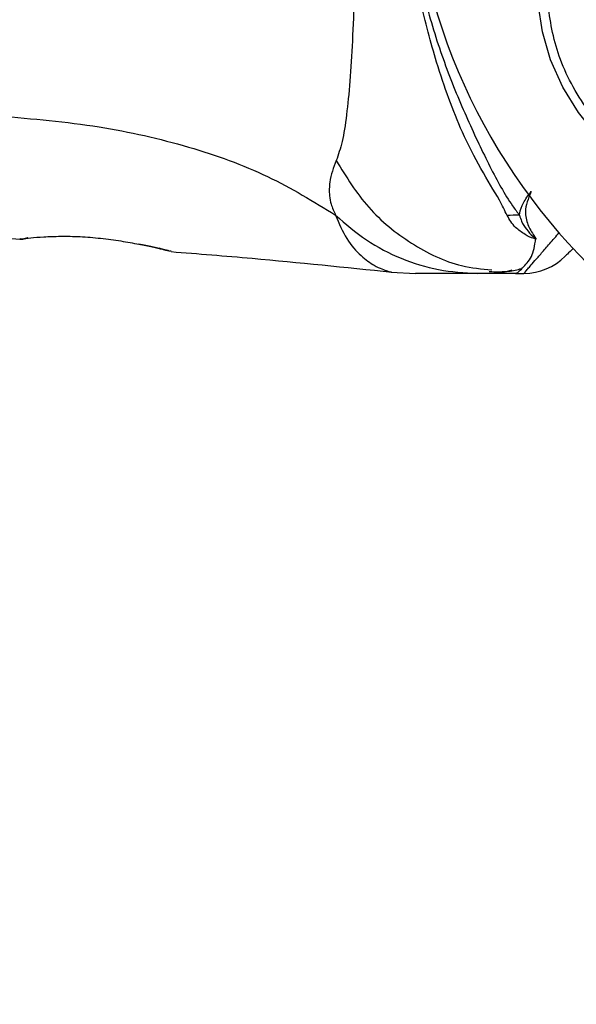
# Model space of a CAD drawing. Units: millimetres. Extents: x -663 to 21528, y -410 to 15997.
# Drawn here: x 2324 to 2363, y 9361 to 9429 of the extents above; entities that cross this region are included whole.
import ezdxf

# ---------------------------------------------------------------- set-up
doc = ezdxf.new("R2010")
doc.units = ezdxf.units.MM
doc.layers.add('Dimensions', color=7, linetype='Continuous')
doc.styles.get("Standard").update_dxf_attribs({"font": 'arial.ttf'})
doc.dimstyles.new('Leikkiset keinu', dxfattribs={"dimtxt": 150, "dimasz": 2.5, "dimexe": 0.06, "dimexo": 0.625, "dimtad": 0, "dimtih": 1, "dimtoh": 1, "dimdec": 0, "dimtxsty": 'Standard', "dimcen": 2.5, "dimadec": 0, "dimazin": 0, "dimtfac": 1, "dimtmove": 0, "dimatfit": 3, "dimfxl": 1, "dimarcsym": 0})

# ---------------------------------------------------------------- blocks, each defined once
blk = doc.blocks.new('*D2')
at = {"layer": 'Defpoints', "color": 0}
for p in [(2392.795, 14482.772), (-378.853, 1399.672), (2392.795, 1399.672)]:
    blk.add_point(p, dxfattribs=at)
at = {"layer": 'Dimensions', "color": 0, "lineweight": -2}
for p, q in [((2392.17, 14482.772), (-378.913, 14482.772)), ((-378.853, 14480.272), (-378.853, 8018.422)), ((-378.853, 1402.172), (-378.853, 7864.022)), ((2392.17, 1399.672), (-378.913, 1399.672))]:
    blk.add_line(p, q, dxfattribs=at)
at = {"layer": 'Dimensions', "color": 0}
for points in [[(-378.436, 14480.272), (-379.27, 14480.272), (-378.853, 14482.772)], [(-379.27, 1402.172), (-378.436, 1402.172), (-378.853, 1399.672)]]:
    blk.add_solid(points, dxfattribs=at)
at = {"layer": 'Dimensions', "color": 0, "insert": (-378.853, 7941.222), "char_height": 150, "attachment_point": 5}
blk.add_mtext('13083', dxfattribs=at)

msp = doc.modelspace()

# ---------------------------------------------------------------- linework, layer by layer
at = {"color": 0, "linetype": 'Continuous', "lineweight": 25}
for p, q in [((2323.057, 9413.676), (2324.482, 9413.559)), ((2324.549, 9413.576), (2324.48, 9413.567)), ((2324.48, 9413.566), (2324.676, 9413.572)), ((2324.659, 9413.57), (2324.676, 9413.571)), ((2325.037, 9413.633), (2324.855, 9413.613)), ((2334.721, 9412.766), (2334.849, 9412.735)), ((2334.849, 9412.735), (2334.78, 9412.752)), ((2349.931, 9411.315), (2351.587, 9411.222)), ((2358.441, 9411.222), (2355.818, 9411.222)), ((2358.441, 9411.222), (2359.017, 9411.222))]:
    msp.add_line(p, q, dxfattribs=at)
at = {"color": 0, "linetype": 'Continuous', "lineweight": 25, "flags": 128}
msp.add_lwpolyline([(2378.677, 9427.759), (2378.965, 9425.839), (2378.966, 9423.978), (2378.678, 9422.231), (2378.11, 9420.653), (2377.28, 9419.29), (2376.213, 9418.185), (2374.941, 9417.371), (2373.503, 9416.872), (2371.943, 9416.704), (2370.308, 9416.872), (2368.647, 9417.371), (2367.012, 9418.185), (2365.452, 9419.29), (2364.014, 9420.653), (2362.741, 9422.231), (2361.674, 9423.978), (2360.844, 9425.839), (2360.276, 9427.759), (2359.987, 9429.679)], dxfattribs=at)
at = {"color": 0, "linetype": 'Continuous', "lineweight": 25}
for centre, radius, start, end in [((2392.795, 9441.222), 41.55, 180, 0), ((2358.49, 9397.149), 18.051, 89.29834, 91.98952), ((2359.017, 9415.222), 4, 270, 315)]:
    msp.add_arc(centre, radius, start, end, dxfattribs=at)
for points, knots in [([(2357.863, 9415.189), (2357.699, 9415.529), (2357.237, 9416.482), (2356.045, 9418.346), (2354.495, 9421.4), (2353.086, 9425.272), (2351.885, 9429.854), (2351.132, 9434.191), (2350.704, 9438.937), (2350.713, 9444.038), (2351.263, 9449.375), (2352.298, 9454.404), (2353.668, 9458.841), (2355.179, 9462.642), (2356.859, 9465.389), (2357.586, 9466.739), (2357.863, 9467.255)], [0, 0, 0, 0, 0.031027, 0.087118, 0.143274, 0.236717, 0.311426, 0.386197, 0.456002, 0.546088, 0.636133, 0.720032, 0.803825, 0.878732, 0.9536, 1, 1, 1, 1]), ([(2358.712, 9467.246), (2358.22, 9466.475), (2357.295, 9465.025), (2355.917, 9462.306), (2354.528, 9459.349), (2353.264, 9456.048), (2352.013, 9451.888), (2351.062, 9446.852), (2350.696, 9441.002), (2351.121, 9435.122), (2352.175, 9429.863), (2353.606, 9425.394), (2355.155, 9421.697), (2356.698, 9418.458), (2357.815, 9416.396), (2358.552, 9415.412), (2358.711, 9415.199)], [0, 0, 0, 0, 0.068583, 0.12896, 0.189382, 0.251626, 0.313913, 0.408462, 0.503109, 0.599449, 0.695673, 0.766616, 0.837482, 0.908805, 0.980276, 1, 1, 1, 1]), ([(2346.16, 9463.502), (2346.303, 9463.096), (2346.6, 9462.252), (2346.876, 9460.406), (2347.103, 9458.1), (2347.271, 9455.336), (2347.395, 9452.179), (2347.48, 9448.71), (2347.529, 9445.022), (2347.546, 9441.223), (2347.529, 9437.422), (2347.48, 9433.734), (2347.395, 9430.265), (2347.271, 9427.108), (2347.103, 9424.344), (2346.876, 9422.038), (2346.6, 9420.192), (2346.303, 9419.349), (2346.16, 9418.942)], [0, 0, 0, 0, 0.055707, 0.115623, 0.177747, 0.241267, 0.305456, 0.370168, 0.435004, 0.49999, 0.564968, 0.629861, 0.694525, 0.758753, 0.822253, 0.884378, 0.944293, 1, 1, 1, 1]), ([(2360.967, 9427.711), (2360.857, 9428.328), (2360.629, 9429.6), (2360.677, 9431.487), (2361.05, 9433.302), (2361.784, 9434.921), (2362.838, 9436.236), (2364.138, 9437.176), (2365.588, 9437.718), (2367.122, 9437.892), (2368.733, 9437.718), (2370.424, 9437.176), (2372.144, 9436.236), (2373.784, 9434.921), (2375.241, 9433.302), (2376.424, 9431.487), (2377.313, 9429.6), (2377.653, 9428.328), (2377.818, 9427.711)], [0, 0, 0, 0, 0.058258, 0.120006, 0.18432, 0.25, 0.31568, 0.379994, 0.441742, 0.5, 0.558258, 0.620006, 0.68432, 0.75, 0.81568, 0.879994, 0.941742, 1, 1, 1, 1]), ([(2377.818, 9427.711), (2377.929, 9427.093), (2378.156, 9425.821), (2378.108, 9423.935), (2377.736, 9422.12), (2377.001, 9420.501), (2375.948, 9419.186), (2374.647, 9418.246), (2373.198, 9417.704), (2371.664, 9417.53), (2370.053, 9417.704), (2368.362, 9418.246), (2366.642, 9419.186), (2365.001, 9420.501), (2363.544, 9422.12), (2362.362, 9423.935), (2361.472, 9425.821), (2361.132, 9427.093), (2360.967, 9427.711)], [0, 0, 0, 0, 0.058258, 0.120006, 0.18432, 0.25, 0.31568, 0.379994, 0.441742, 0.5, 0.558258, 0.620006, 0.68432, 0.75, 0.81568, 0.879994, 0.941742, 1, 1, 1, 1]), ([(2323.064, 9422.004), (2325.364, 9421.807), (2329.797, 9421.426), (2336.004, 9420.007), (2341.556, 9418.013), (2344.608, 9416.136), (2346.119, 9415.207)], [0, 0, 0, 0, 0.272403, 0.525015, 0.764833, 1, 1, 1, 1]), ([(2346.16, 9418.942), (2345.976, 9418.466), (2345.741, 9417.861), (2345.673, 9417.011), (2345.692, 9416.51), (2345.791, 9415.913), (2346.002, 9415.458), (2346.119, 9415.207)], [0, 0, 0, 0, 0.436854, 0.55622, 0.683644, 0.825126, 1, 1, 1, 1]), ([(2346.16, 9418.942), (2346.848, 9417.827), (2348.225, 9415.596), (2351.245, 9413.179), (2354.181, 9411.716), (2356.116, 9411.525), (2356.81, 9411.456)], [0, 0, 0, 0, 0.28103, 0.562103, 0.843131, 1, 1, 1, 1]), ([(2358.711, 9415.199), (2358.717, 9415.244), (2358.751, 9415.516), (2358.929, 9416.055), (2359.313, 9416.559), (2359.516, 9416.828), (2359.52, 9416.832)], [0, 0, 0, 0, 0.0877034, 0.5307214, 0.9914242, 1, 1, 1, 1]), ([(2359.52, 9416.832), (2359.517, 9416.827), (2359.293, 9416.349), (2359.016, 9415.547), (2359.254, 9414.544), (2359.556, 9414.017), (2359.731, 9413.767), (2359.74, 9413.754)], [0, 0, 0, 0, 0.004373, 0.404321, 0.693964, 0.984752, 1, 1, 1, 1]), ([(2346.119, 9415.207), (2346.804, 9414.611), (2348.175, 9413.419), (2350.584, 9412.183), (2353.152, 9411.372), (2354.929, 9411.272), (2355.818, 9411.222)], [0, 0, 0, 0, 0.249997, 0.499991, 0.749973, 1, 1, 1, 1]), ([(2346.119, 9415.207), (2346.355, 9414.643), (2346.833, 9413.507), (2347.864, 9412.371), (2348.909, 9411.638), (2349.764, 9411.342), (2349.876, 9411.324), (2349.93, 9411.315)], [0, 0, 0, 0, 0.179139, 0.36122, 0.534148, 0.774181, 1, 1, 1, 1]), ([(2359.832, 9413.587), (2359.824, 9413.586), (2359.806, 9413.583), (2359.76, 9413.585), (2359.461, 9413.653), (2359.036, 9413.919), (2358.304, 9414.417), (2358.026, 9414.904), (2357.863, 9415.189)], [0, 0, 0, 0, 0.006545, 0.01489, 0.034883, 0.263481, 0.568366, 1, 1, 1, 1]), ([(2358.711, 9415.199), (2358.754, 9415.061), (2358.924, 9414.518), (2359.357, 9414.012), (2359.725, 9413.667), (2359.783, 9413.624), (2359.795, 9413.617), (2359.802, 9413.614), (2359.805, 9413.612), (2359.807, 9413.612), (2359.808, 9413.612), (2359.809, 9413.612), (2359.81, 9413.612), (2359.811, 9413.613), (2359.813, 9413.615), (2359.813, 9413.621), (2359.803, 9413.648), (2359.776, 9413.694), (2359.752, 9413.734), (2359.74, 9413.754)], [0, 0, 0, 0, 0.206538, 0.815075, 0.890705, 0.900159, 0.904889, 0.90726, 0.908, 0.908367, 0.908658, 0.908891, 0.909124, 0.90947, 0.910139, 0.912637, 0.922538, 0.961973, 1, 1, 1, 1]), ([(2324.48, 9413.566), (2324.517, 9413.572), (2324.59, 9413.584), (2325.177, 9413.654), (2326.085, 9413.728), (2327.251, 9413.773), (2328.602, 9413.753), (2330.03, 9413.635), (2331.436, 9413.447), (2332.24, 9413.297), (2332.643, 9413.222)], [0, 0, 0, 0, 0.127955, 0.255247, 0.381049, 0.505466, 0.628551, 0.751811, 0.875623, 1, 1, 1, 1]), ([(2359.017, 9411.222), (2359.017, 9411.222), (2359.017, 9411.222), (2359.04, 9411.249), (2359.147, 9411.372), (2359.324, 9411.577), (2359.593, 9411.887), (2359.971, 9412.322), (2360.483, 9412.913), (2360.979, 9413.486), (2361.338, 9413.901), (2361.459, 9414.04)], [0, 0, 0, 0, 0.0000045, 0.1163917, 0.2333354, 0.35196, 0.4711366, 0.6198654, 0.7695798, 0.9222097, 1, 1, 1, 1]), ([(2359.74, 9413.754), (2359.747, 9413.744), (2359.765, 9413.715), (2359.793, 9413.672), (2359.825, 9413.627), (2359.83, 9413.599), (2359.832, 9413.587)], [0, 0, 0, 0, 0.182212, 0.5104565, 0.782728, 1, 1, 1, 1]), ([(2324.676, 9413.572), (2324.679, 9413.572), (2324.751, 9413.574), (2324.854, 9413.602), (2324.945, 9413.647), (2324.975, 9413.662)], [0, 0, 0, 0, 0.030262, 0.685755, 1, 1, 1, 1]), ([(2325.009, 9413.658), (2324.995, 9413.65), (2324.912, 9413.603), (2324.837, 9413.592), (2324.775, 9413.584)], [0, 0, 0, 0, 0.166253, 1, 1, 1, 1]), ([(2334.7, 9412.772), (2334.7, 9412.772), (2334.65, 9412.784), (2334.283, 9412.872), (2333.609, 9413.027), (2332.965, 9413.158), (2332.643, 9413.224)], [0, 0, 0, 0, 0.003287, 0.337354, 0.669366, 1, 1, 1, 1]), ([(2332.643, 9413.222), (2332.965, 9413.157), (2333.612, 9413.025), (2334.286, 9412.869), (2334.664, 9412.779), (2334.715, 9412.767), (2334.721, 9412.766)], [0, 0, 0, 0, 0.316293, 0.634577, 0.95326, 1, 1, 1, 1]), ([(2358.436, 9411.222), (2358.439, 9411.222), (2358.502, 9411.223), (2358.626, 9411.294), (2358.872, 9411.554), (2359.227, 9411.922), (2359.556, 9412.361), (2359.712, 9412.905), (2359.792, 9413.359), (2359.832, 9413.587)], [0, 0, 0, 0, 0.010453, 0.20368, 0.398318, 0.547268, 0.69671, 0.847954, 1, 1, 1, 1]), ([(2334.014, 9412.977), (2334.057, 9412.956), (2334.334, 9412.821), (2334.558, 9412.788), (2334.747, 9412.759)], [0, 0, 0, 0, 0.15594, 1, 1, 1, 1]), ([(2334.85, 9412.708), (2336.702, 9412.562), (2341.748, 9412.164), (2346.782, 9411.641), (2349.968, 9411.31)], [0, 0, 0, 0, 0.3671891, 1, 1, 1, 1]), ([(2362.41, 9412.958), (2362.248, 9412.797), (2361.921, 9412.469), (2361.87, 9412.419), (2361.845, 9412.394)], [0, 0, 0, 0, 0.493173, 1, 1, 1, 1]), ([(2355.818, 9411.222), (2355.475, 9411.222), (2354.794, 9411.222), (2353.84, 9411.222), (2353.033, 9411.222), (2352.387, 9411.222), (2351.929, 9411.222), (2351.64, 9411.222), (2351.604, 9411.222), (2351.587, 9411.222)], [0, 0, 0, 0, 0.1445559, 0.2870121, 0.4306933, 0.5713304, 0.7142259, 0.8569815, 1, 1, 1, 1]), ([(2356.639, 9411.347), (2357.12, 9411.329), (2357.661, 9411.309), (2358.163, 9411.44), (2358.218, 9411.455)], [0, 0, 0, 0, 0.889464, 1, 1, 1, 1]), ([(2356.796, 9411.342), (2357.19, 9411.329), (2357.901, 9411.304), (2358.56, 9411.477), (2358.854, 9411.554)], [0, 0, 0, 0, 0.552929, 1, 1, 1, 1])]:
    msp.add_open_spline(points, degree=3, knots=knots, dxfattribs=at)

# ---------------------------------------------------------------- dimensions: what is measured, and where the dimension line sits
at = {"layer": 'Dimensions'}
dim = msp.add_linear_dim(base=(-378.853, 1399.672), p1=(2392.795, 14482.772), p2=(2392.795, 1399.672), angle=90, dimstyle='Leikkiset keinu', dxfattribs=at)
dim.commit()
dim.dimension.update_dxf_attribs({"geometry": '*D2', "text_midpoint": (-378.853, 7941.222)})

doc.saveas('drawing.dxf')
